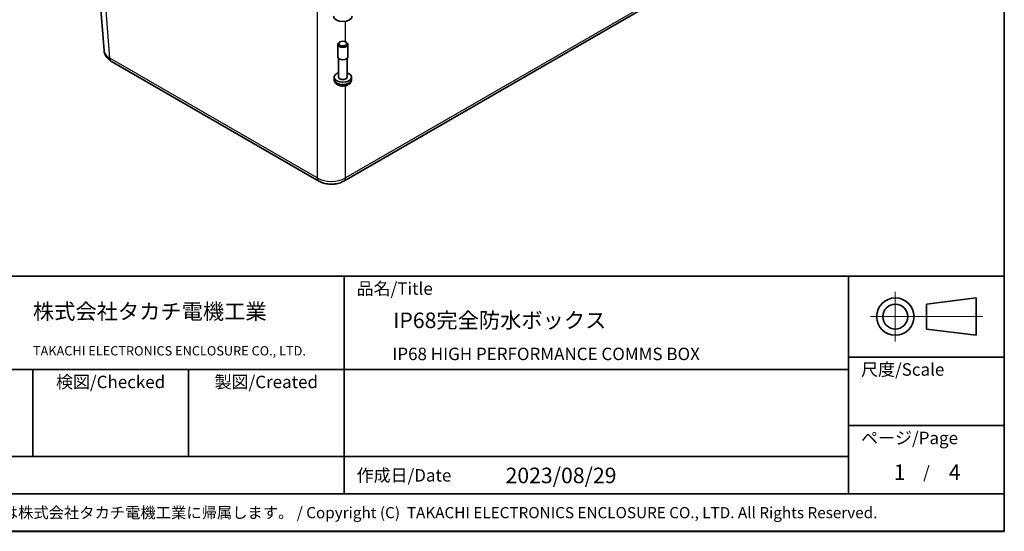
# Model space of a CAD drawing. Units: millimetres. Extents: x 36 to 4563, y 15 to 863.
# Drawn here: x 619 to 1014, y 20 to 225 of the extents above; entities that cross this region are included whole.
import ezdxf
from ezdxf.enums import TextEntityAlignment as Align

# ---------------------------------------------------------------- set-up
doc = ezdxf.new("R2010")
doc.units = ezdxf.units.MM
doc.header["$LTSCALE"] = 2.5
for name, color, linetype, lineweight in [('Border (ISO)', 7, 'Continuous', 35), ('Title (ISO)', 7, 'Continuous', 35), ('Visible (ISO)', 7, 'Continuous', 35), ('Visible Narrow (ISO)', 7, 'Continuous', 25)]:
    doc.layers.add(name, color=color, linetype=linetype, lineweight=lineweight)
doc.styles.add('Note Text (TK)', font='MS PGothic.ttf')
doc.styles.add('文字スタイル40', font='MS PGothic.ttf')
doc.styles.add('文字スタイル67', font='arial.ttf')

# ---------------------------------------------------------------- blocks, each defined once
blk = doc.blocks.new('図面枠 tk図枠')
at = {"layer": 'Border (ISO)'}
for p in [(405.5, 289), (14.5, 8)]:
    blk.add_line(p, (405.5, 8), dxfattribs=at)
blk = doc.blocks.new('表題欄 tk表題欄')
at = {"layer": 'Title (ISO)'}
for p, q in [((74.71, 245.05), (255.71, 245.05)), ((149.71, 245.05), (149.71, 210.05)), ((230.71, 245.05), (230.71, 210.05)), ((255.71, 245.05), (255.71, 204.05)), ((243.21, 240.55), (251.21, 241.55)), ((243.21, 240.55), (243.21, 236.55)), ((251.21, 235.55), (251.21, 241.55)), ((243.21, 236.55), (251.21, 235.55)), ((230.71, 232.05), (255.71, 232.05)), ((74.71, 230.05), (230.71, 230.05)), ((99.71, 230.05), (99.71, 216.05)), ((124.71, 230.05), (124.71, 216.05)), ((230.71, 221.05), (255.71, 221.05)), ((74.71, 216.05), (230.71, 216.05)), ((255.71, 210.05), (74.71, 210.05)), ((74.71, 204.05), (255.71, 204.05))]:
    blk.add_line(p, q, dxfattribs=at)
at = {"layer": 'Title (ISO)', "color": 4, "linetype": 'Continuous', "lineweight": 18, "true_color": 0x00ffff}
for p, q in [((238.21, 242.55), (238.21, 234.55)), ((252.21, 238.55), (234.21, 238.55))]:
    blk.add_line(p, q, dxfattribs=at)
at = {"layer": 'Title (ISO)'}
for radius in [3, 2]:
    blk.add_circle((238.21, 238.55), radius, dxfattribs=at)
at = {"layer": 'Title (ISO)', "color": 1, "true_color": 0xff0000, "char_height": 2, "line_spacing_factor": 1.5, "style": 'Note Text (TK)'}
for s, insert, attachment_point in [('\\fＭＳ Ｐゴシック|b0|i0;{\\H2.0000;品名/Title}', (151.71, 243.05), 4), ('\\fＭＳ Ｐゴシック|b0|i0;{\\H2.0000;尺度/Scale}', (232.71, 230.05), 4), ('\\fＭＳ Ｐゴシック|b0|i0;{\\H2.0000;検図/Checked}', (112.21, 228.05), 5), ('\\fＭＳ Ｐゴシック|b0|i0;{\\H2.0000;製図/Created}', (137.21, 228.05), 5), ('\\fＭＳ Ｐゴシック|b0|i0;{\\H2.0000;ページ/Page}', (232.71, 219.05), 4), ('\\fＭＳ Ｐゴシック|b0|i0;{\\H2.0000;作成日/Date}', (151.71, 213.05), 4)]:
    blk.add_mtext(s, dxfattribs=dict(at, insert=insert, attachment_point=attachment_point))
at = {"layer": 'Title (ISO)', "color": 7, "line_spacing_factor": 1.5, "style": 'Note Text (TK)'}
for s, insert, char_height, attachment_point in [('株式会社タカチ電機工業', (99.74, 239.05), 2.5, 4), ('\\fArial|b0|i0;{\\H1.4986;TAKACHI ELECTRONICS ENCLOSURE CO., LTD.}', (99.74, 233.05), 1.4986, 4), ('\\fＭＳ Ｐゴシック|b0|i0;{\\H2.0000;/}', (243.21, 213.55), 2, 5), ('\\fMS PGothic|b0|i0;{\\H1.8000;本図面の著作権は株式会社タカチ電機工業に帰属します。 / Copyright (C)\xa0 TAKACHI ELECTRONICS ENCLOSURE CO., LTD. All Rights Reserved.}', (77.71, 207.05), 1.8, 4)]:
    blk.add_mtext(s, dxfattribs=dict(at, insert=insert, char_height=char_height, attachment_point=attachment_point))
at = {"layer": 'Title (ISO)', "color": 7}
for tag, p, height, style in [('<品名>_001', (157.58, 236.7), 2.5, 'Note Text (TK)'), ('<Title>_001', (157.45, 231.55), 2, '文字スタイル67'), ('<型番>_001', (157.67, 220.05), 3, '文字スタイル40'), ('<総ページ数>_001', (246.79, 212.3), 2.5, 'Note Text (TK)'), ('作成日_001', (175.63, 211.78), 2.5, 'Note Text (TK)'), ('<ページ_No.>_001', (237.95, 212.3), 2.5, 'Note Text (TK)')]:
    blk.add_attdef(tag, p, '', height=height, dxfattribs=dict(at, style=style))
at = {"layer": 'Title (ISO)', "color": 7, "style": 'Note Text (TK)'}
for tag, p in [('<尺度>', (243.21, 224.55)), ('<部品サイズ>', (112.21, 213.05))]:
    blk.add_attdef(tag, text='', height=2.5, dxfattribs=at).set_placement(p, align=Align.MIDDLE_CENTER)

msp = doc.modelspace()

# ---------------------------------------------------------------- linework, layer by layer
at = {"layer": 'Visible (ISO)'}
for p, q in [((647.1497, 282.171), (652.3781, 213.0326)), ((748.6562, 160.6752), (889.195, 241.8153)), ((746.1702, 210.5676), (746.1702, 215.524)), ((747.0745, 216.5364), (746.7707, 216.361)), ((749.366, 216.5364), (749.6698, 216.361)), ((750.2702, 210.5676), (750.2702, 215.524)), ((746.5202, 202.4027), (746.5202, 209.9062)), ((749.9202, 202.4027), (749.9202, 209.9062)), ((655.3287, 208.7472), (738.5919, 160.6752)), ((744.7211, 201.5441), (744.7202, 202.4014)), ((751.7193, 201.5441), (751.7202, 202.4014)), ((744.7211, 201.4247), (744.7211, 201.5441)), ((751.7193, 201.4247), (751.7193, 201.5441))]:
    msp.add_line(p, q, dxfattribs=at)
for centre, major_axis, start_param, end_param in [((748.2202, 226.8976), (-3.75, 0), 0.0057025, 3.13589015), ((748.2202, 215.524), (-2.05, 0), 5.49778714, 10.21017612), ((748.2202, 210.5676), (-2.05, 0), 0, 3.14159265), ((748.2202, 202.4027), (-3.5, 0), 5.21956911, 10.48839415), ((748.2202, 202.4027), (1.7, 0), 3.14159265, 6.28318531), ((748.2202, 201.4229), (3.4991, 0), 5.37849442, 5.65582429)]:
    msp.add_ellipse(centre, major_axis=major_axis, ratio=0.57735027, start_param=start_param, end_param=end_param, dxfattribs=at)
msp.add_ellipse((748.2202, 215.8749), major_axis=(1.6203, 0), ratio=0.57735027, dxfattribs=at)
for points, knots in [([(655.3287, 208.7472), (655.0428, 208.9122), (654.7655, 209.0966), (654.2344, 209.5109), (653.9803, 209.741), (653.5066, 210.2551), (653.2869, 210.5394), (652.9021, 211.1665), (652.7372, 211.5097), (652.4899, 212.2438), (652.4082, 212.6347), (652.3781, 213.0326)], [-0.784446837, -0.784446837, -0.784446837, -0.784446837, -0.636267549, -0.636267549, -0.488088261, -0.488088261, -0.339908973, -0.339908973, -0.191729684, -0.191729684, -0.043550396, -0.043550396, -0.043550396, -0.043550396]), ([(750.0046, 199.1571), (749.6589, 199.011), (749.2943, 198.9155), (748.5488, 198.8091), (748.1679, 198.7989), (747.4169, 198.8633), (747.0469, 198.9374), (746.3359, 199.1814), (745.9939, 199.3512), (745.4131, 199.7998), (745.1637, 200.065), (744.8535, 200.6425), (744.7621, 200.9192), (744.7249, 201.2806), (744.7211, 201.3526), (744.7211, 201.4247)], [0.1730626, 0.1730626, 0.1730626, 0.1730626, 0.56237377, 0.56237377, 0.95238758, 0.95238758, 1.34107446, 1.34107446, 1.73368274, 1.73368274, 2.07483368, 2.07483368, 2.31609451, 2.31609451, 2.3755667, 2.3755667, 2.3755667, 2.3755667]), ([(750.0043, 199.1576), (750.0234, 199.1653), (750.0416, 199.174), (750.1503, 199.2354), (750.2387, 199.3317), (750.3427, 199.542), (750.3774, 199.6925), (750.3824, 199.8345)], [0.736372961, 0.736372961, 0.736372961, 0.736372961, 0.745963181, 0.745963181, 0.797980642, 0.797980642, 0.849365791, 0.849365791, 0.849365791, 0.849365791]), ([(751.053, 200.237), (751.0563, 200.0999), (751.0313, 199.9553), (750.9427, 199.7542), (750.8627, 199.6629), (750.6898, 199.5657), (750.5659, 199.5434), (750.4169, 199.5585), (750.3806, 199.565), (750.343, 199.5742)], [0.000230157, 0.000230157, 0.000230157, 0.000230157, 0.051615306, 0.051615306, 0.103632767, 0.103632767, 0.156264284, 0.156264284, 0.171568059, 0.171568059, 0.171568059, 0.171568059]), ([(751.7193, 201.4247), (751.7193, 201.2783), (751.7038, 201.1319), (751.6443, 200.8492), (751.6005, 200.713), (751.4912, 200.457), (751.4258, 200.3372), (751.2802, 200.1155), (751.2, 200.0135), (751.0296, 199.8261), (750.9395, 199.7407), (750.8459, 199.6624)], [5.517159353, 5.517159353, 5.517159353, 5.517159353, 5.637991116, 5.637991116, 5.75882288, 5.75882288, 5.879654644, 5.879654644, 6.000486408, 6.000486408, 6.121318171, 6.121318171, 6.121318171, 6.121318171]), ([(748.6562, 160.6752), (748.0507, 160.3256), (747.4063, 160.0612), (746.0706, 159.6681), (745.3789, 159.5401), (743.9784, 159.412), (743.2697, 159.412), (741.8691, 159.5401), (741.1774, 159.6681), (739.8418, 160.0612), (739.1973, 160.3256), (738.5919, 160.6752)], [-0.78444684, -0.78444684, -0.78444684, -0.78444684, -0.4706681, -0.4706681, -0.15688937, -0.15688937, 0.15688937, 0.15688937, 0.4706681, 0.4706681, 0.78444684, 0.78444684, 0.78444684, 0.78444684])]:
    msp.add_open_spline(points, degree=3, knots=knots, dxfattribs=at)
at = {"layer": 'Visible Narrow (ISO)'}
for p, q in [((654.7094, 210.0148), (649.3697, 280.6238)), ((889.8143, 243.0829), (749.2755, 161.9428)), ((737.9726, 230.8305), (737.9726, 161.9428)), ((749.2755, 216.5848), (749.2755, 224.82)), ((737.9726, 161.9428), (654.7094, 210.0148)), ((749.2755, 161.9428), (749.2755, 198.9265))]:
    msp.add_line(p, q, dxfattribs=at)
for centre, major_axis, ratio, start_param, end_param in [((660.3743, 213.3845), (-8.0028, -0.2262), 0.5767672, 0.02724652, 0.76814297), ((656.8287, 211.3452), (-1.5, -2.5981), 0.57735027, 5.54142038, 6.28318531), ((748.2202, 201.5453), (-3.4991, 0), 0.57735027, 0.00061707, 3.14097559), ((748.2202, 201.4247), (3.4991, 0), 0.57735027, 3.14159265, 6.28318531), ((743.624, 165.3203), (-8, 0), 0.59649574, 0.78634949, 2.35524316), ((740.0919, 163.2732), (-1.5, -2.5981), 0.57735027, 5.54142038, 6.28318531), ((747.1562, 163.2732), (1.5, -2.5981), 0.57735027, 0, 0.74176493)]:
    msp.add_ellipse(centre, major_axis=major_axis, ratio=ratio, start_param=start_param, end_param=end_param, dxfattribs=at)

# ---------------------------------------------------------------- block references
at = {"xscale": 2.5, "yscale": 2.5, "zscale": 2.5}
msp.add_blockref('図面枠 tk図枠', (0, 0), dxfattribs=at)
ref = msp.add_blockref('表題欄 tk表題欄', (374.4779, -490.1318), dxfattribs=dict(xscale=2.5, yscale=2.5, zscale=2.5))
ref.add_attrib('<品名>_001', 'IP68完全防水ボックス', (768.4304, 101.6264), dxfattribs={"layer": 'Title (ISO)', "color": 7, "height": 6.25, "style": 'Note Text (TK)'})
ref.add_attrib('作成日_001', '2023/08/29', (813.5405, 39.3217), dxfattribs={"layer": 'Title (ISO)', "color": 7, "height": 6.25, "style": 'Note Text (TK)'})
ref.add_attrib('<Title>_001', 'IP68 HIGH PERFORMANCE COMMS BOX', (768.0986, 88.7483), dxfattribs={"layer": 'Title (ISO)', "color": 7, "height": 5, "style": '文字スタイル67'})
ref.add_attrib('<ページ_No.>_001', '1', (969.3501, 40.625), dxfattribs={"layer": 'Title (ISO)', "color": 7, "height": 6.25, "style": 'Note Text (TK)'})
ref.add_attrib('<総ページ数>_001', '4', (991.4595, 40.625), dxfattribs={"layer": 'Title (ISO)', "color": 7, "height": 6.25, "style": 'Note Text (TK)'})

doc.saveas('drawing.dxf')
